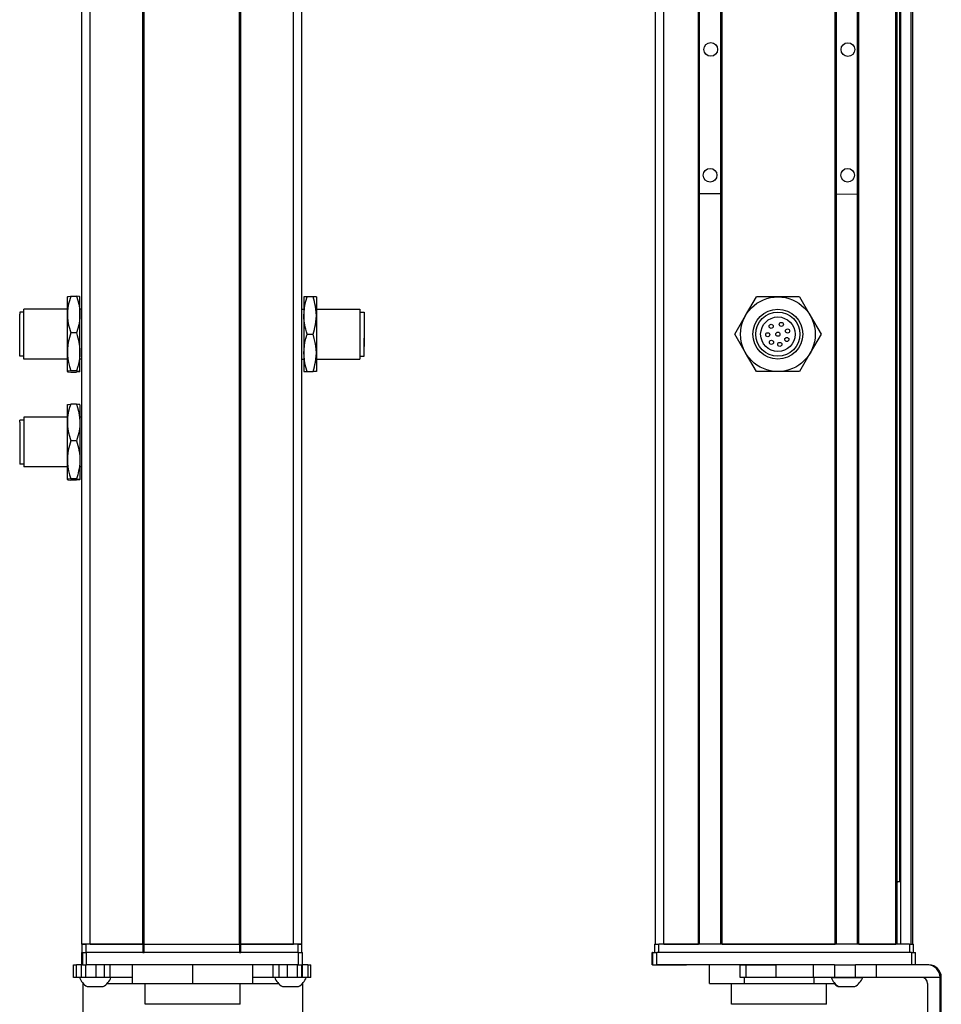
# Model space of a CAD drawing. Extents: x 85 to 1021, y -1042 to 1880.
# Drawn here: x 239 to 461, y -909 to -672 of the extents above; entities that cross this region are included whole.
import ezdxf

# ---------------------------------------------------------------- set-up
doc = ezdxf.new("R2010")
doc.units = 0
doc.layers.get('0').update_dxf_attribs({"linetype": 'CONTINUOUS'})

msp = doc.modelspace()

# ---------------------------------------------------------------- linework, layer by layer
at = {"color": 7}
for p, q in [((254.2, -894.74), (254.2, 1727.26)), ((256.2, -894.74), (256.2, 1727.26)), ((268.9, -894.74), (268.9, 1727.26)), ((269.2, -894.74), (269.2, 1727.26)), ((292.2, -894.74), (292.2, 1727.26)), ((292.5, -894.74), (292.5, 1727.26)), ((305.2, -894.74), (305.2, 1727.26)), ((307.2, -894.74), (307.2, 1727.26)), ((392.43, -894.74), (392.43, 1727.26)), ((394.43, -894.74), (394.43, 1727.26)), ((402.78, -894.74), (402.78, 1727.26)), ((403.08, -894.74), (403.08, 1727.26)), ((408.18, -894.74), (408.18, 1727.26)), ((408.48, -894.74), (408.48, 1727.26)), ((435.73, -894.74), (435.73, 1727.26)), ((436.03, -894.74), (436.03, 1727.26)), ((441.13, -894.74), (441.13, 1727.26)), ((441.43, -894.74), (441.43, 1727.26)), ((450.38, -894.74), (450.38, 1727.26)), ((450.68, -894.74), (450.68, 1727.26)), ((451.58, -894.74), (451.58, 1727.26)), ((454.06, -894.74), (454.06, 1727.26)), ((454.43, -894.74), (454.43, 1727.26)), ((451.36, -879.74), (451.36, 1712.26)), ((306.32, -896.74), (255.32, -896.74)), ((269.2, -894.74), (292.2, -894.74)), ((292.2, -896.74), (269.2, -896.74)), ((454.14, -896.74), (392.74, -896.74)), ((453.63, -894.74), (393.23, -894.74)), ((408.48, -894.74), (435.73, -894.74)), ((306.32, -899.74), (255.32, -899.74)), ((430.45, -899.74), (392.74, -899.74)), ((461.01, -923.74), (461.01, -902.74)), ((461.32, -923.74), (461.32, -902.74)), ((292.3, -909.24), (269.4, -909.24))]:
    msp.add_line(p, q, dxfattribs=at)
at = {"color": 7, "ltscale": 0.127501}
msp.add_line((408.18, -713.92), (403.08, -713.92), dxfattribs=at)
at = {"color": 7, "ltscale": 0.1275}
msp.add_line((436.03, -713.95), (441.13, -713.96), dxfattribs=at)
at = {"color": 7, "ltscale": 0.106241}
for p, q in [((250.7, -742.99), (250.7, -738.74)), ((253.7, -742.99), (253.7, -738.74)), ((250.7, -768.99), (250.7, -764.74)), ((253.7, -764.74), (253.7, -768.99))]:
    msp.add_line(p, q, dxfattribs=at)
at = {"color": 7, "ltscale": 0.034808}
for p, q in [((251.5, -738.58), (252.89, -738.58)), ((252.89, -747.4), (251.5, -747.4)), ((252.89, -756.57), (251.5, -756.57)), ((251.5, -756.9), (252.89, -756.9)), ((252.89, -764.58), (251.5, -764.58)), ((252.89, -773.4), (251.5, -773.4)), ((252.89, -782.57), (251.5, -782.57)), ((252.89, -782.9), (251.5, -782.9))]:
    msp.add_line(p, q, dxfattribs=at)
at = {"color": 7, "ltscale": 0.1125}
for p, q in [((307.7, -738.74), (307.7, -743.24)), ((310.7, -738.74), (310.7, -743.24)), ((310.7, -743.24), (310.7, -747.74)), ((310.7, -747.74), (310.7, -752.24)), ((307.7, -752.24), (307.7, -756.74)), ((310.7, -752.24), (310.7, -756.74)), ((266.31, -899.74), (266.31, -904.24)), ((266.4, -904.24), (266.4, -899.74)), ((280.94, -904.24), (280.94, -899.74)), ((295.4, -904.24), (295.4, -899.74)), ((405.48, -904.24), (405.48, -899.74))]:
    msp.add_line(p, q, dxfattribs=at)
at = {"color": 7, "ltscale": 0.020096}
for p, q in [((308.5, -738.74), (307.7, -738.74)), ((307.7, -756.74), (308.5, -756.74))]:
    msp.add_line(p, q, dxfattribs=at)
at = {"color": 7, "ltscale": 0.034807}
for p, q in [((309.89, -738.74), (308.5, -738.74)), ((308.5, -747.74), (309.89, -747.74)), ((308.5, -756.74), (309.89, -756.74))]:
    msp.add_line(p, q, dxfattribs=at)
at = {"color": 7, "ltscale": 0.020097}
for p, q in [((310.7, -738.74), (309.89, -738.74)), ((310.7, -756.74), (309.89, -756.74))]:
    msp.add_line(p, q, dxfattribs=at)
at = {"color": 7, "ltscale": 0.129904}
for p, q in [((414.14, -743.24), (416.74, -738.74)), ((421.93, -738.74), (416.74, -738.74)), ((427.13, -738.74), (421.93, -738.74)), ((427.13, -738.74), (429.73, -743.24)), ((411.54, -747.74), (414.14, -743.24)), ((414.14, -752.24), (411.54, -747.74)), ((416.74, -756.74), (414.14, -752.24)), ((429.73, -752.24), (427.13, -756.74)), ((421.93, -756.74), (416.74, -756.74)), ((427.13, -756.74), (421.93, -756.74))]:
    msp.add_line(p, q, dxfattribs=at)
at = {"color": 7, "ltscale": 0.012801}
for p, q in [((239.2, -742.44), (239.2, -742.95)), ((239.2, -768.95), (239.2, -768.44))]:
    msp.add_line(p, q, dxfattribs=at)
at = {"color": 7, "ltscale": 0.024974}
for p, q in [((240.2, -742.44), (239.2, -742.44)), ((321.2, -742.44), (322.2, -742.44)), ((240.2, -753.04), (239.2, -753.04)), ((321.2, -753.04), (322.2, -753.04)), ((240.2, -768.44), (239.2, -768.44)), ((240.2, -779.04), (239.2, -779.04))]:
    msp.add_line(p, q, dxfattribs=at)
at = {"color": 7, "ltscale": 0.014491}
for p, q in [((240.2, -742.32), (240.2, -741.74)), ((240.2, -767.74), (240.2, -768.32))]:
    msp.add_line(p, q, dxfattribs=at)
at = {"color": 7, "ltscale": 0.2625}
for p, q in [((250.7, -741.74), (240.2, -741.74)), ((310.7, -741.74), (321.2, -741.74)), ((250.7, -753.74), (240.2, -753.74)), ((310.7, -753.74), (321.2, -753.74)), ((250.7, -767.74), (240.2, -767.74)), ((250.7, -779.74), (240.2, -779.74))]:
    msp.add_line(p, q, dxfattribs=at)
at = {"color": 7, "ltscale": 0.285509}
for p, q in [((240.2, -753.74), (240.2, -742.32)), ((240.2, -768.32), (240.2, -779.74))]:
    msp.add_line(p, q, dxfattribs=at)
at = {"color": 7, "ltscale": 0.0125}
for p, q in [((254.2, -741.74), (253.7, -741.74)), ((307.2, -741.74), (307.7, -741.74)), ((254.2, -753.74), (253.7, -753.74)), ((307.2, -753.74), (307.7, -753.74)), ((254.2, -767.74), (253.7, -767.74)), ((254.2, -779.74), (253.7, -779.74))]:
    msp.add_line(p, q, dxfattribs=at)
at = {"color": 7, "ltscale": 0.17746}
msp.add_line((321.2, -741.74), (321.2, -748.84), dxfattribs=at)
at = {"color": 7, "ltscale": 0.156755}
msp.add_line((322.2, -742.44), (322.2, -748.71), dxfattribs=at)
at = {"color": 7, "ltscale": 0.252199}
for p, q in [((239.2, -753.04), (239.2, -742.95)), ((239.2, -768.95), (239.2, -779.04))]:
    msp.add_line(p, q, dxfattribs=at)
at = {"color": 7, "ltscale": 0.224881}
for p, q in [((250.7, -751.98), (250.7, -742.99)), ((253.7, -751.98), (253.7, -742.99)), ((250.7, -777.98), (250.7, -768.99)), ((253.7, -768.99), (253.7, -777.98))]:
    msp.add_line(p, q, dxfattribs=at)
at = {"color": 7, "ltscale": 0.225}
msp.add_line((307.7, -743.24), (307.7, -752.24), dxfattribs=at)
at = {"color": 7, "ltscale": 0.011435}
msp.add_line((322.2, -744.88), (322.2, -745.34), dxfattribs=at)
at = {"color": 7, "ltscale": 0.129903}
for p, q in [((429.73, -743.24), (432.33, -747.74)), ((432.33, -747.74), (429.73, -752.24))]:
    msp.add_line(p, q, dxfattribs=at)
at = {"color": 7, "ltscale": 0.014789}
for p, q in [((322.2, -745.34), (322.2, -745.93)), ((322.2, -747.37), (322.2, -747.96)), ((322.2, -749.2), (322.2, -749.79))]:
    msp.add_line(p, q, dxfattribs=at)
at = {"color": 7, "ltscale": 0.010211}
for p, q in [((322.2, -745.93), (322.2, -746.34)), ((322.2, -747.96), (322.2, -748.37)), ((322.2, -749.79), (322.2, -750.2)), ((322.2, -750.29), (322.2, -750.7))]:
    msp.add_line(p, q, dxfattribs=at)
at = {"color": 7, "ltscale": 0.014787}
for p, q in [((322.2, -746.48), (322.2, -747.07)), ((322.2, -748.51), (322.2, -749.1))]:
    msp.add_line(p, q, dxfattribs=at)
at = {"color": 7, "ltscale": 0.004146}
msp.add_line((322.2, -747.07), (322.2, -747.24), dxfattribs=at)
at = {"color": 7, "ltscale": 0.003293}
msp.add_line((322.2, -747.24), (322.2, -747.37), dxfattribs=at)
at = {"color": 7, "ltscale": 0.12254}
msp.add_line((321.2, -748.84), (321.2, -753.74), dxfattribs=at)
at = {"color": 7, "ltscale": 0.108244}
msp.add_line((322.2, -753.04), (322.2, -748.71), dxfattribs=at)
at = {"color": 7, "ltscale": 0.002487}
msp.add_line((322.2, -749.1), (322.2, -749.2), dxfattribs=at)
at = {"color": 7, "ltscale": 0.084984}
msp.add_line((250.7, -755.38), (250.7, -751.98), dxfattribs=at)
at = {"color": 7, "ltscale": 0.118761}
for p, q in [((253.7, -756.73), (253.7, -751.98)), ((250.7, -782.73), (250.7, -777.98)), ((253.7, -777.98), (253.7, -782.73))]:
    msp.add_line(p, q, dxfattribs=at)
at = {"color": 7, "ltscale": 0.002286}
msp.add_line((322.2, -750.2), (322.2, -750.29), dxfattribs=at)
at = {"color": 7, "ltscale": 0.033777}
msp.add_line((250.7, -756.73), (250.7, -755.38), dxfattribs=at)
at = {"color": 7, "ltscale": 0.000137405}
for p, q in [((253.7, -764.74), (253.69, -764.73)), ((253.7, -782.74), (253.69, -782.74))]:
    msp.add_line(p, q, dxfattribs=at)
at = {"color": 7, "ltscale": 0.000246277}
msp.add_line((253.7, -782.73), (253.69, -782.74), dxfattribs=at)
at = {"color": 7, "ltscale": 0.000117493}
msp.add_line((253.7, -782.73), (253.7, -782.74), dxfattribs=at)
at = {"color": 7, "ltscale": 0.004283}
msp.add_line((450.68, -879.74), (450.85, -879.74), dxfattribs=at)
at = {"color": 7, "ltscale": 0.016898}
msp.add_line((451.53, -879.74), (450.85, -879.74), dxfattribs=at)
at = {"color": 7, "ltscale": 0.000227356}
msp.add_line((254.2, -896.74), (254.19, -896.74), dxfattribs=at)
at = {"color": 7, "ltscale": 0.075}
for p, q in [((254.19, -899.74), (254.19, -896.74)), ((254.19, -899.74), (254.19, -896.74)), ((254.32, -896.74), (254.32, -899.74)), ((255.32, -899.74), (255.32, -896.74)), ((306.32, -896.74), (306.32, -899.74)), ((307.32, -899.74), (307.32, -896.74)), ((391.63, -899.74), (391.63, -896.74)), ((391.63, -899.74), (391.63, -896.74)), ((391.74, -896.74), (391.74, -899.74)), ((392.74, -899.74), (392.74, -896.74)), ((454.14, -896.74), (454.14, -899.74)), ((455.14, -899.74), (455.14, -896.74)), ((252.2, -902.74), (252.2, -899.74)), ((252.88, -902.74), (252.88, -899.74)), ((254.13, -902.74), (254.13, -899.74)), ((255.17, -902.74), (255.17, -899.74)), ((257.6, -902.74), (257.6, -899.74)), ((259.54, -899.74), (259.54, -902.74)), ((261.03, -902.74), (261.03, -899.74)), ((300.27, -902.74), (300.27, -899.74)), ((301.74, -902.74), (301.74, -899.74)), ((303.68, -899.74), (303.68, -902.74)), ((306.12, -902.74), (306.12, -899.74)), ((307.18, -902.74), (307.18, -899.74)), ((307.24, -899.74), (307.24, -902.74)), ((308.67, -899.74), (308.67, -902.74)), ((309.37, -902.74), (309.37, -899.74)), ((412.86, -902.74), (412.86, -899.74)), ((414.29, -902.74), (414.29, -899.74)), ((421.55, -902.74), (421.55, -899.74)), ((430.45, -899.74), (430.45, -902.74)), ((435.59, -899.74), (435.59, -902.74)), ((440.65, -902.74), (440.65, -899.74)), ((445.71, -902.74), (445.71, -899.74))]:
    msp.add_line(p, q, dxfattribs=at)
at = {"color": 7, "ltscale": 0.05}
for p, q in [((256.2, -894.74), (254.2, -894.74)), ((254.2, -894.74), (254.2, -896.74)), ((255.2, -896.74), (255.2, -894.74)), ((268.9, -894.74), (268.9, -896.74)), ((269.2, -896.74), (269.2, -894.74)), ((292.2, -894.74), (292.2, -896.74)), ((292.5, -896.74), (292.5, -894.74)), ((307.2, -894.74), (305.2, -894.74)), ((306.2, -894.74), (306.2, -896.74)), ((307.2, -896.74), (307.2, -894.74)), ((392.23, -894.74), (392.23, -896.74)), ((393.23, -896.74), (393.23, -894.74)), ((453.63, -894.74), (453.63, -896.74)), ((454.63, -896.74), (454.63, -894.74))]:
    msp.add_line(p, q, dxfattribs=at)
at = {"color": 7, "ltscale": 0.025}
for p, q in [((254.2, -894.74), (255.2, -894.74)), ((254.2, -896.74), (255.2, -896.74)), ((306.2, -894.74), (307.2, -894.74)), ((306.2, -896.74), (307.2, -896.74)), ((392.23, -894.74), (393.23, -894.74)), ((453.63, -894.74), (454.63, -894.74))]:
    msp.add_line(p, q, dxfattribs=at)
at = {"color": 7, "ltscale": 0.025055}
for p, q in [((254.32, -896.74), (255.32, -896.74)), ((391.74, -896.74), (392.74, -896.74)), ((254.32, -899.74), (255.32, -899.74)), ((391.74, -899.74), (392.74, -899.74))]:
    msp.add_line(p, q, dxfattribs=at)
at = {"color": 7, "ltscale": 0.3425}
for p, q in [((268.9, -894.74), (255.2, -894.74)), ((268.9, -896.74), (255.2, -896.74))]:
    msp.add_line(p, q, dxfattribs=at)
at = {"color": 7, "ltscale": 0.3175}
for p, q in [((256.2, -894.74), (268.9, -894.74)), ((292.5, -894.74), (305.2, -894.74))]:
    msp.add_line(p, q, dxfattribs=at)
at = {"color": 7, "ltscale": 0.0075}
for p, q in [((269.2, -894.74), (268.9, -894.74)), ((268.9, -894.74), (269.2, -894.74)), ((268.9, -896.74), (269.2, -896.74)), ((292.5, -894.74), (292.2, -894.74)), ((292.2, -894.74), (292.5, -894.74)), ((292.2, -896.74), (292.5, -896.74))]:
    msp.add_line(p, q, dxfattribs=at)
at = {"color": 7, "ltscale": 0.342491}
for p, q in [((306.2, -894.74), (292.5, -894.74)), ((306.2, -896.74), (292.5, -896.74))]:
    msp.add_line(p, q, dxfattribs=at)
at = {"color": 7, "ltscale": 0.024945}
for p, q in [((306.32, -896.74), (307.32, -896.74)), ((454.14, -896.74), (455.14, -896.74)), ((306.32, -899.74), (307.32, -899.74))]:
    msp.add_line(p, q, dxfattribs=at)
at = {"color": 7, "ltscale": 0.002783}
for p, q in [((391.74, -896.74), (391.63, -896.74)), ((391.74, -899.74), (391.63, -899.74))]:
    msp.add_line(p, q, dxfattribs=at)
at = {"color": 7, "ltscale": 0.208745}
msp.add_line((394.43, -894.74), (402.78, -894.74), dxfattribs=at)
at = {"color": 7, "ltscale": 0.223894}
msp.add_line((441.43, -894.74), (450.38, -894.74), dxfattribs=at)
at = {"color": 7, "ltscale": 0.016762}
for p, q in [((252.2, -899.74), (252.88, -899.74)), ((252.88, -902.74), (252.2, -902.74))]:
    msp.add_line(p, q, dxfattribs=at)
at = {"color": 7, "ltscale": 0.031448}
msp.add_line((254.13, -899.74), (252.88, -899.74), dxfattribs=at)
at = {"color": 7, "ltscale": 0.003351}
msp.add_line((254.32, -899.74), (254.19, -899.74), dxfattribs=at)
at = {"color": 7, "ltscale": 0.033704}
msp.add_line((308.67, -899.74), (307.32, -899.74), dxfattribs=at)
at = {"color": 7, "ltscale": 0.017513}
for p, q in [((308.67, -899.74), (309.37, -899.74)), ((309.37, -902.74), (308.67, -902.74))]:
    msp.add_line(p, q, dxfattribs=at)
at = {"color": 7, "ltscale": 0.002206}
msp.add_line((392.78, -899.74), (392.87, -899.74), dxfattribs=at)
at = {"color": 7, "ltscale": 0.012222}
msp.add_line((392.87, -899.74), (393.36, -899.74), dxfattribs=at)
at = {"color": 7, "ltscale": 0.13197}
msp.add_line((393.36, -899.74), (398.64, -899.74), dxfattribs=at)
at = {"color": 7, "ltscale": 0.144193}
msp.add_line((394.14, -899.74), (399.9, -899.74), dxfattribs=at)
at = {"color": 7, "ltscale": 0.184456}
msp.add_line((412.86, -899.74), (405.48, -899.74), dxfattribs=at)
at = {"color": 7, "ltscale": 0.03584}
for p, q in [((412.86, -899.74), (414.29, -899.74)), ((414.29, -902.74), (412.86, -902.74))]:
    msp.add_line(p, q, dxfattribs=at)
at = {"color": 7, "ltscale": 0.176421}
for p, q in [((414.29, -899.74), (421.35, -899.74)), ((421.35, -902.74), (414.29, -902.74))]:
    msp.add_line(p, q, dxfattribs=at)
at = {"color": 7, "ltscale": 0.005078}
for p, q in [((421.35, -899.74), (421.55, -899.74)), ((421.55, -902.74), (421.35, -902.74))]:
    msp.add_line(p, q, dxfattribs=at)
at = {"color": 7, "ltscale": 0.222505}
for p, q in [((430.45, -899.74), (421.55, -899.74)), ((430.45, -902.74), (421.55, -902.74))]:
    msp.add_line(p, q, dxfattribs=at)
at = {"color": 7, "ltscale": 0.128397}
for p, q in [((435.59, -899.74), (430.45, -899.74)), ((435.59, -902.74), (430.45, -902.74))]:
    msp.add_line(p, q, dxfattribs=at)
at = {"color": 7, "ltscale": 0.063101}
for p, q in [((435.59, -899.74), (438.11, -899.74)), ((438.11, -902.74), (435.59, -902.74))]:
    msp.add_line(p, q, dxfattribs=at)
at = {"color": 7, "ltscale": 0.063304}
for p, q in [((438.11, -899.74), (440.65, -899.74)), ((440.65, -902.74), (438.11, -902.74))]:
    msp.add_line(p, q, dxfattribs=at)
at = {"color": 7, "ltscale": 0.126608}
for p, q in [((445.71, -899.74), (440.65, -899.74)), ((445.71, -902.74), (440.65, -902.74))]:
    msp.add_line(p, q, dxfattribs=at)
at = {"color": 7, "ltscale": 0.307394}
msp.add_line((458.01, -899.74), (445.71, -899.74), dxfattribs=at)
at = {"color": 7, "ltscale": 0.007893}
msp.add_line((458.32, -899.74), (458.01, -899.74), dxfattribs=at)
at = {"color": 7, "ltscale": 0.031436}
msp.add_line((254.13, -902.74), (252.88, -902.74), dxfattribs=at)
at = {"color": 7, "ltscale": 0.025858}
msp.add_line((255.17, -902.74), (254.13, -902.74), dxfattribs=at)
at = {"color": 7, "ltscale": 0.004443}
msp.add_line((254.38, -904.06), (254.38, -904.24), dxfattribs=at)
at = {"color": 7, "ltscale": 0.060822}
msp.add_line((257.6, -902.74), (255.17, -902.74), dxfattribs=at)
at = {"color": 7, "ltscale": 0.048433}
msp.add_line((259.54, -902.74), (257.6, -902.74), dxfattribs=at)
at = {"color": 7, "ltscale": 0.037383}
msp.add_line((261.03, -902.74), (259.54, -902.74), dxfattribs=at)
at = {"color": 7, "ltscale": 0.132027}
msp.add_line((266.31, -902.74), (261.03, -902.74), dxfattribs=at)
at = {"color": 7, "ltscale": 0.121895}
msp.add_line((300.27, -902.74), (295.4, -902.74), dxfattribs=at)
at = {"color": 7, "ltscale": 0.036809}
msp.add_line((301.74, -902.74), (300.27, -902.74), dxfattribs=at)
at = {"color": 7, "ltscale": 0.048277}
msp.add_line((303.68, -902.74), (301.74, -902.74), dxfattribs=at)
at = {"color": 7, "ltscale": 0.06123}
msp.add_line((306.12, -902.74), (303.68, -902.74), dxfattribs=at)
at = {"color": 7, "ltscale": 0.026491}
msp.add_line((307.18, -902.74), (306.12, -902.74), dxfattribs=at)
at = {"color": 7, "ltscale": 0.001497}
msp.add_line((307.24, -902.74), (307.18, -902.74), dxfattribs=at)
at = {"color": 7, "ltscale": 0.035626}
msp.add_line((308.67, -902.74), (307.24, -902.74), dxfattribs=at)
at = {"color": 7, "ltscale": 0.0375}
for p, q in [((413.92, -904.24), (413.92, -902.74)), ((430.67, -904.24), (430.67, -902.74))]:
    msp.add_line(p, q, dxfattribs=at)
at = {"color": 7, "ltscale": 0.049698}
msp.add_line((434.77, -902.74), (436.75, -902.74), dxfattribs=at)
at = {"color": 7, "ltscale": 0.08952}
msp.add_line((436.75, -902.74), (440.34, -902.74), dxfattribs=at)
at = {"color": 7, "ltscale": 0.046521}
msp.add_line((440.34, -902.74), (442.2, -902.74), dxfattribs=at)
at = {"color": 7, "ltscale": 0.00425}
msp.add_line((442.2, -902.74), (442.37, -902.74), dxfattribs=at)
at = {"color": 7, "ltscale": 0.382394}
msp.add_line((461.01, -902.74), (445.71, -902.74), dxfattribs=at)
at = {"color": 7, "ltscale": 0.007884}
msp.add_line((461.01, -902.74), (461.32, -902.74), dxfattribs=at)
at = {"color": 7, "ltscale": 0.4875}
for p, q in [((254.38, -904.24), (254.38, -923.74)), ((307.38, -904.24), (307.38, -923.74)), ((458.01, -904.24), (458.01, -923.74))]:
    msp.add_line(p, q, dxfattribs=at)
at = {"color": 7, "ltscale": 0.004115}
msp.add_line((254.38, -904.24), (254.54, -904.24), dxfattribs=at)
at = {"color": 7, "ltscale": 0.046538}
msp.add_line((255.47, -904.94), (257.33, -904.94), dxfattribs=at)
at = {"color": 7, "ltscale": 0.050212}
msp.add_line((257.33, -904.94), (259.34, -904.94), dxfattribs=at)
at = {"color": 7, "ltscale": 0.151117}
msp.add_line((260.27, -904.24), (266.31, -904.24), dxfattribs=at)
at = {"color": 7, "ltscale": 0.002086}
msp.add_line((266.31, -904.24), (266.4, -904.24), dxfattribs=at)
at = {"color": 7, "ltscale": 0.363539}
msp.add_line((266.4, -904.24), (280.94, -904.24), dxfattribs=at)
at = {"color": 7, "ltscale": 0.125}
for p, q in [((269.4, -909.24), (269.4, -904.24)), ((292.3, -909.24), (292.3, -904.24)), ((410.77, -909.24), (410.77, -904.24)), ((433.67, -909.24), (433.67, -904.24))]:
    msp.add_line(p, q, dxfattribs=at)
at = {"color": 7, "ltscale": 0.361452}
msp.add_line((280.94, -904.24), (295.4, -904.24), dxfattribs=at)
at = {"color": 7, "ltscale": 0.154933}
msp.add_line((295.4, -904.24), (301.59, -904.24), dxfattribs=at)
at = {"color": 7, "ltscale": 0.034059}
msp.add_line((302.52, -904.94), (303.88, -904.94), dxfattribs=at)
at = {"color": 7, "ltscale": 0.062691}
msp.add_line((303.88, -904.94), (306.39, -904.94), dxfattribs=at)
at = {"color": 7, "ltscale": 0.001483}
msp.add_line((307.32, -904.24), (307.38, -904.24), dxfattribs=at)
at = {"color": 7, "ltscale": 0.001553}
msp.add_line((307.38, -904.18), (307.38, -904.24), dxfattribs=at)
at = {"color": 7, "ltscale": 0.489507}
msp.add_line((307.4, -923.74), (307.4, -904.16), dxfattribs=at)
at = {"color": 7, "ltscale": 0.211093}
msp.add_line((405.48, -904.24), (413.92, -904.24), dxfattribs=at)
at = {"color": 7, "ltscale": 0.418575}
msp.add_line((413.92, -904.24), (430.67, -904.24), dxfattribs=at)
at = {"color": 7, "ltscale": 0.125882}
msp.add_line((430.67, -904.24), (435.7, -904.24), dxfattribs=at)
at = {"color": 7, "ltscale": 0.007791}
msp.add_line((436.42, -904.94), (436.73, -904.94), dxfattribs=at)
at = {"color": 7, "ltscale": 0.09458}
msp.add_line((436.63, -904.94), (440.41, -904.94), dxfattribs=at)
at = {"color": 7, "ltscale": 0.002165}
msp.add_line((440.41, -904.94), (440.5, -904.94), dxfattribs=at)
at = {"color": 7, "ltscale": 0.287677}
msp.add_line((422.28, -909.24), (410.77, -909.24), dxfattribs=at)
at = {"color": 7, "ltscale": 0.284822}
msp.add_line((433.67, -909.24), (422.28, -909.24), dxfattribs=at)
at = {"color": 7}
for points in [[(250.7, -738.74), (250.7, -738.74), (250.71, -738.72), (250.73, -738.71), (250.79, -738.69), (250.96, -738.65), (251.5, -738.58)], [(251.5, -738.58), (251.17, -739.66), (251.03, -740.21), (250.91, -740.76), (250.79, -741.5), (250.72, -742.24), (250.7, -742.99)], [(252.89, -738.58), (253.2, -739.58), (253.43, -740.5), (253.58, -741.36), (253.67, -742.18), (253.7, -742.99)], [(253.7, -738.74), (253.7, -738.74), (253.69, -738.73), (253.67, -738.71), (253.61, -738.69), (253.46, -738.65), (252.89, -738.58)], [(307.7, -743.24), (307.73, -742.42), (307.81, -741.58), (307.96, -740.7), (308.19, -739.77), (308.5, -738.74)], [(310.7, -743.24), (310.67, -742.48), (310.6, -741.72), (310.48, -740.96), (310.36, -740.4), (310.23, -739.85), (309.89, -738.74)], [(250.7, -742.99), (250.72, -743.74), (250.79, -744.48), (250.91, -745.22), (251.03, -745.77), (251.17, -746.32), (251.5, -747.4)], [(253.7, -742.99), (253.67, -743.79), (253.58, -744.62), (253.43, -745.48), (253.2, -746.39), (252.89, -747.4)], [(308.5, -747.74), (308.31, -747.13), (308.15, -746.56), (308.01, -746.01), (307.91, -745.48), (307.76, -744.48), (307.71, -743.85), (307.7, -743.24)], [(309.89, -747.74), (310.23, -746.63), (310.36, -746.07), (310.48, -745.51), (310.6, -744.76), (310.67, -744), (310.7, -743.24)], [(251.5, -747.4), (251.17, -748.53), (251.03, -749.1), (250.91, -749.67), (250.79, -750.43), (250.72, -751.21), (250.7, -751.98)], [(252.89, -747.4), (253.08, -748.02), (253.25, -748.61), (253.38, -749.17), (253.49, -749.7), (253.63, -750.73), (253.68, -751.36), (253.7, -751.98)], [(307.7, -752.24), (307.73, -751.42), (307.81, -750.58), (307.96, -749.7), (308.19, -748.77), (308.5, -747.74)], [(310.7, -752.24), (310.67, -751.42), (310.58, -750.58), (310.43, -749.7), (310.2, -748.77), (309.89, -747.74)], [(250.7, -751.98), (250.73, -752.82), (250.81, -753.67), (250.96, -754.57), (251.19, -755.52), (251.5, -756.57)], [(253.7, -751.98), (253.67, -752.82), (253.58, -753.67), (253.43, -754.57), (253.2, -755.52), (252.89, -756.57)], [(308.5, -756.74), (308.19, -755.71), (307.96, -754.78), (307.81, -753.9), (307.73, -753.06), (307.7, -752.24)], [(309.89, -756.74), (310.23, -755.63), (310.36, -755.07), (310.48, -754.51), (310.6, -753.76), (310.67, -753), (310.7, -752.24)], [(251.5, -756.57), (250.96, -756.64), (250.79, -756.68), (250.73, -756.7), (250.71, -756.72), (250.7, -756.73), (250.7, -756.73)], [(250.7, -756.73), (250.7, -756.74), (250.71, -756.75), (250.73, -756.77), (250.79, -756.79), (250.96, -756.83), (251.5, -756.9)], [(252.89, -756.57), (253.47, -756.65), (253.62, -756.68), (253.67, -756.71), (253.69, -756.72), (253.7, -756.73), (253.7, -756.73)], [(253.7, -756.73), (253.7, -756.74), (253.69, -756.75), (253.67, -756.76), (253.61, -756.79), (253.46, -756.82), (252.89, -756.9)], [(250.7, -764.74), (250.7, -764.74), (250.71, -764.72), (250.73, -764.71), (250.81, -764.68), (250.98, -764.65), (251.5, -764.58)], [(251.5, -764.58), (251.23, -765.44), (251, -766.32), (250.84, -767.17), (250.74, -768.01), (250.71, -768.5), (250.7, -768.99)], [(253.69, -764.73), (253.69, -764.73), (253.67, -764.72), (253.58, -764.68), (253.41, -764.65), (252.89, -764.58)], [(252.89, -764.58), (253.16, -765.44), (253.39, -766.32), (253.55, -767.17), (253.65, -768.01), (253.69, -768.5), (253.7, -768.99)], [(250.7, -768.99), (250.73, -769.81), (250.81, -770.62), (250.97, -771.49), (251.18, -772.35), (251.5, -773.4)], [(253.7, -768.99), (253.67, -769.81), (253.58, -770.62), (253.42, -771.49), (253.22, -772.35), (252.89, -773.4)], [(251.5, -773.4), (251.17, -774.53), (251.03, -775.1), (250.91, -775.67), (250.79, -776.43), (250.72, -777.21), (250.7, -777.98)], [(252.89, -773.4), (253.23, -774.53), (253.36, -775.1), (253.48, -775.67), (253.6, -776.43), (253.67, -777.21), (253.7, -777.98)], [(250.7, -777.98), (250.73, -778.84), (250.81, -779.69), (250.98, -780.66), (251.21, -781.62), (251.5, -782.57)], [(253.7, -777.98), (253.67, -778.84), (253.58, -779.69), (253.41, -780.66), (253.18, -781.62), (252.89, -782.57)], [(251.5, -782.57), (250.96, -782.64), (250.79, -782.68), (250.73, -782.7), (250.71, -782.72), (250.7, -782.73), (250.7, -782.73)], [(250.7, -782.73), (250.7, -782.74), (250.71, -782.76), (250.73, -782.77), (250.81, -782.8), (250.98, -782.83), (251.5, -782.9)], [(252.89, -782.57), (253.43, -782.64), (253.6, -782.68), (253.67, -782.7), (253.69, -782.72), (253.7, -782.73), (253.7, -782.73)], [(253.69, -782.74), (253.69, -782.75), (253.67, -782.76), (253.58, -782.8), (253.41, -782.83), (252.89, -782.9)]]:
    msp.add_lwpolyline(points, dxfattribs=at)
for centre, radius in [((405.76, -679.12), 1.65), ((438.8, -679.15), 1.65), ((405.58, -709.43), 1.65), ((438.75, -709.43), 1.65), ((421.93, -747.74), 9), ((421.93, -747.74), 6), ((421.93, -747.74), 6), ((421.93, -747.74), 5.3), ((421.93, -747.74), 4.15), ((422.77, -745.38), 0.5), ((419.49, -747.87), 0.5), ((420.31, -745.84), 0.5), ((421.93, -747.74), 0.5), ((424.26, -746.98), 0.5), ((420.38, -749.7), 0.5), ((422.39, -750.2), 0.5), ((424.09, -749.01), 0.5)]:
    msp.add_circle(centre, radius, dxfattribs=at)
for centre, radius, start, end in [((458.01, -902.74), 3, 359.9995, 89.9994), ((458.32, -902.74), 3, 359.9993, 89.9993), ((257.4, -901.41), 4.03, 199.3105, 241.2764), ((257.4, -901.41), 4.03, 298.7236, 340.6895), ((304.46, -901.41), 4.03, 199.3006, 241.2759), ((304.46, -901.41), 4.03, 298.7241, 340.6995), ((438.57, -901.41), 4.03, 199.3026, 241.2773), ((438.57, -901.41), 4.03, 298.7227, 340.6974), ((456.51, -904.24), 1.5, 359.9994, 89.9994), ((438.36, -901.41), 4.03, 224.6757, 241.2764)]:
    msp.add_arc(centre, radius, start, end, dxfattribs=at)
for start_param, end_param in [(3.141593, 4.712389), (1.570796, 3.141593)]:
    msp.add_ellipse((461.16, -909.74), major_axis=(0, -3.25), ratio=0.00595, start_param=start_param, end_param=end_param, dxfattribs=at)

doc.saveas('drawing.dxf')
